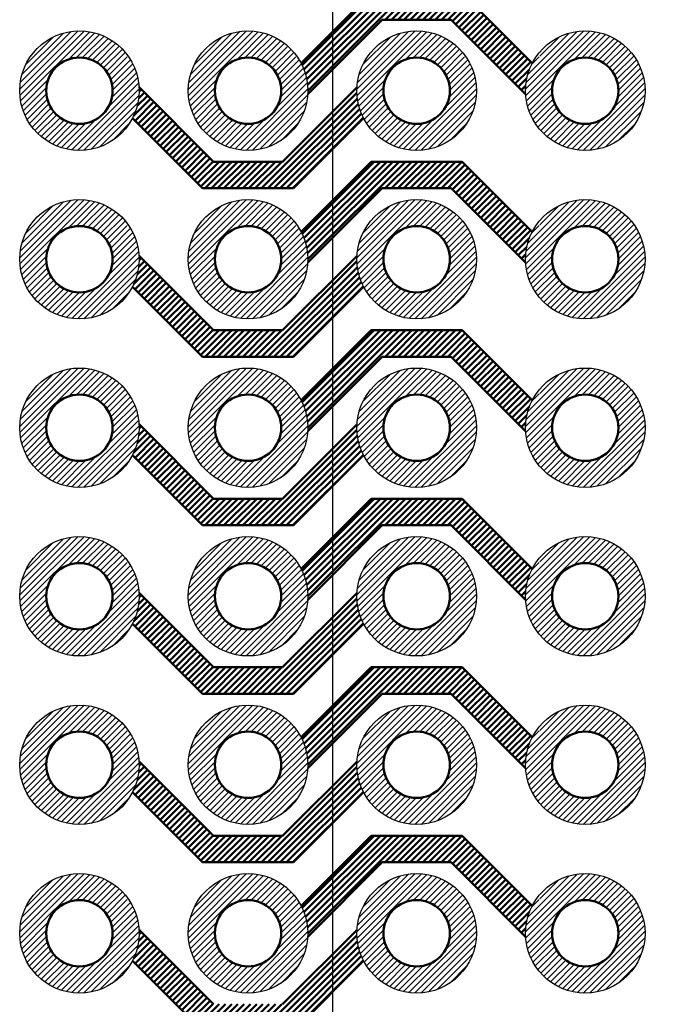
# Model space of a CAD drawing. Units: millimetres. Extents: x 0 to 403, y 0 to 280.
# Drawn here: x 98 to 108, y 122 to 137 of the extents above; entities that cross this region are included whole.
import ezdxf

# ---------------------------------------------------------------- set-up
doc = ezdxf.new("R2010")
doc.units = ezdxf.units.MM
for name, color, linetype, lineweight in [('AM_5', 3, 'Continuous', 25), ('AM_8', 1, 'Continuous', 25), ('基板', 7, 'Continuous', 50), ('ｼﾙｸ', 7, 'Continuous', 25), ('ﾊﾝﾀﾞ', 8, 'Continuous', 25), ('ﾊﾟﾀｰﾝ', 5, 'Continuous', 50)]:
    doc.layers.add(name, color=color, linetype=linetype, lineweight=lineweight)
doc.styles.get("Standard").update_dxf_attribs({"font": 'ISOCP.SHX', "bigfont": 'EXTFONT.SHX'})
doc.dimstyles.new('AM_ISO$0', dxfattribs={"dimtxt": 3.5, "dimasz": 2.5, "dimexe": 1, "dimexo": 1, "dimgap": 1.5, "dimtad": 1, "dimdsep": 46, "dimtxsty": 'STANDARD', "dimblk": 'OPEN30', "dimcen": 0, "dimclrd": 3, "dimclre": 3, "dimclrt": 2, "dimadec": 0, "dimazin": 2, "dimtp": 0.1, "dimtm": 0.1, "dimtfac": 0.71, "dimtmove": 0, "dimatfit": 3, "dimldrblk": 'OPEN30', "dimfxl": 1, "dimlwd": -1, "dimlwe": -1, "dimarcsym": 0})

# ---------------------------------------------------------------- blocks, each defined once
blk = doc.blocks.new('GENDOT')
blk.add_line((0, 0), (-1, 0))
at = {"const_width": 0.25}
blk.add_lwpolyline([(-0.125, 0, 1), (0.125, 0, 1)], format="xyb", close=True, dxfattribs=at)
blk = doc.blocks.new('_Open30')
at = {"color": 0, "linetype": 'ByBlock', "lineweight": -2}
for p, q in [((-1, 0.26794919), (0, 0)), ((0, 0), (-1, -0.26794919)), ((0, 0), (-1, 0))]:
    blk.add_line(p, q, dxfattribs=at)
blk = doc.blocks.new('*D34')
at = {"layer": 'AM_5', "color": 3}
for p, q in [((121.6462935969112, 112.1091118476205), (121.6462935969112, 125.3979898003764)), ((105.3365669602212, 109.6091118476205), (122.6462935969112, 109.6091118476205)), ((121.6462935969112, 107.0691118476205), (121.6462935969112, 109.6091118476205)), ((105.3365669602212, 107.0691118476205), (122.6462935969112, 107.0691118476205)), ((121.6462935969112, 104.5691118476205), (121.6462935969112, 102.0691118476205))]:
    blk.add_line(p, q, dxfattribs=at)
at = {"layer": 'Defpoints', "color": 0}
for p in [(104.3365669602212, 109.6091118476205), (121.6462935969112, 109.6091118476205), (104.3365669602212, 107.0691118476205)]:
    blk.add_point(p, dxfattribs=at)
at = {"layer": 'AM_5', "color": 3, "xscale": 2.5, "yscale": 2.5, "zscale": 2.5}
for name, p, rotation in [('_Open30', (121.6462935969112, 109.6091118476205), 270), ('GENDOT', (121.6462935969112, 107.0691118476205), 90)]:
    blk.add_blockref(name, p, dxfattribs=dict(at, rotation=rotation))
at = {"layer": 'AM_5', "color": 2, "insert": (118.3959491087223, 120.0035508239984), "char_height": 3.5, "attachment_point": 5, "rotation": 90}
blk.add_mtext('2.54', dxfattribs=at)

msp = doc.modelspace()

# ---------------------------------------------------------------- hatches: boundary and pattern name
at = {"layer": 'AM_8'}
h = msp.add_hatch(dxfattribs=at)
h.set_pattern_fill('_U', color=8, scale=0.066666666666667, angle=45, style=0, pattern_type=0)
h.set_pattern_definition([(45, (51.39147550956067, 36.79331749676973), (-0.0471404520791034, 0.0471404520791034), [])])
edge = h.paths.add_edge_path()
edge.add_line((100.0421276768771, 136.5788265125173), (100.0983155432255, 136.5788265125173))
edge.add_arc((99.35656696022149, 136.06911184762), 0.899999999999876, -319.61731434445403, 34.49606444348791, ccw=False)
edge.add_line((100.0421276768771, 136.6522126140219), (100.0421276768771, 136.5788265125173))
edge = h.paths.add_edge_path(flags=16)
edge.add_arc((99.35656696022134, 136.06911184762), 0.4999999999999406, -6.480149750132114e-12, 305.20658833865286, ccw=False)
edge.add_arc((99.35656696022134, 136.06911184762), 0.4999999999999574, 305.2065883386518, 359.999999999987, ccw=False)
h = msp.add_hatch(dxfattribs=at)
h.set_pattern_fill('_U', color=8, scale=0.066666666666667, angle=45, style=0, pattern_type=0)
h.set_pattern_definition([(45, (53.9314755095607, 36.79331749676973), (-0.0471404520791034, 0.0471404520791034), [])])
edge = h.paths.add_edge_path()
edge.add_line((102.5821276768771, 136.5788265125173), (102.6383155432255, 136.5788265125173))
edge.add_arc((101.8965669602215, 136.06911184762), 0.899999999999876, -319.61731434445403, 34.49606444348791, ccw=False)
edge.add_line((102.5821276768771, 136.6522126140219), (102.5821276768771, 136.5788265125173))
edge = h.paths.add_edge_path(flags=16)
edge.add_arc((101.8965669602213, 136.06911184762), 0.4999999999999406, -6.480149750132114e-12, 305.20658833865286, ccw=False)
edge.add_arc((101.8965669602213, 136.06911184762), 0.4999999999999574, 305.2065883386518, 359.999999999987, ccw=False)
h = msp.add_hatch(dxfattribs=at)
h.set_pattern_fill('_U', color=8, scale=0.066666666666667, angle=45, style=0, pattern_type=0)
h.set_pattern_definition([(45, (56.47147550956066, 36.79331749676973), (-0.0471404520791034, 0.0471404520791034), [])])
edge = h.paths.add_edge_path()
edge.add_line((105.1221276768771, 136.5788265125173), (105.1783155432254, 136.5788265125173))
edge.add_arc((104.4365669602215, 136.06911184762), 0.899999999999876, -319.61731434445403, 34.49606444348791, ccw=False)
edge.add_line((105.1221276768771, 136.6522126140219), (105.1221276768771, 136.5788265125173))
edge = h.paths.add_edge_path(flags=16)
edge.add_arc((104.4365669602214, 136.06911184762), 0.4999999999999406, -6.480149750132114e-12, 305.20658833865286, ccw=False)
edge.add_arc((104.4365669602212, 136.06911184762), 0.4999999999999574, 305.2065883386518, 359.999999999987, ccw=False)
h = msp.add_hatch(dxfattribs=at)
h.set_pattern_fill('_U', color=8, scale=0.066666666666667, angle=45, style=0, pattern_type=0)
h.set_pattern_definition([(45, (59.01147550956074, 36.79331749676973), (-0.0471404520791034, 0.0471404520791034), [])])
edge = h.paths.add_edge_path()
edge.add_line((106.2910062435659, 136.5788265125173), (106.2910062435659, 136.652212614022))
edge.add_arc((106.9765669602366, 136.0691118476083), 0.9000000000189761, -214.49606444356118, 139.6173143445003, ccw=False)
edge.add_line((106.2348183772175, 136.5788265125173), (106.2910062435659, 136.5788265125173))
edge = h.paths.add_edge_path(flags=16)
edge.add_arc((106.9765669602215, 136.06911184762), 0.4999999999999825, -6.480149750132114e-12, 146.6945842145217, ccw=False)
edge.add_arc((106.9765669602215, 136.06911184762), 0.5, 146.6945842145208, 359.99999999999346, ccw=False)
h = msp.add_hatch(dxfattribs=at)
h.set_pattern_fill('_U', color=8, scale=0.066666666666667, angle=45, style=0, pattern_type=0)
h.set_pattern_definition([(45, (51.39147550956079, 34.25331749676966), (-0.0471404520791034, 0.0471404520791034), [])])
edge = h.paths.add_edge_path()
edge.add_line((100.0421276768771, 134.0388265125172), (100.0983155432255, 134.0388265125172))
edge.add_arc((99.35656696022158, 133.52911184762), 0.899999999999876, -319.61731434445403, 34.49606444348791, ccw=False)
edge.add_line((100.0421276768771, 134.1122126140218), (100.0421276768771, 134.0388265125172))
edge = h.paths.add_edge_path(flags=16)
edge.add_arc((99.35656696022149, 133.5291118476199), 0.4999999999999406, -6.480149750132114e-12, 305.20658833865286, ccw=False)
edge.add_arc((99.35656696022134, 133.52911184762), 0.4999999999999574, 305.2065883386518, 359.999999999987, ccw=False)
h = msp.add_hatch(dxfattribs=at)
h.set_pattern_fill('_U', color=8, scale=0.066666666666667, angle=45, style=0, pattern_type=0)
h.set_pattern_definition([(45, (53.93147550956076, 34.25331749676966), (-0.0471404520791034, 0.0471404520791034), [])])
edge = h.paths.add_edge_path()
edge.add_line((102.5821276768772, 134.0388265125172), (102.6383155432256, 134.0388265125172))
edge.add_arc((101.8965669602216, 133.52911184762), 0.899999999999876, -319.61731434445403, 34.49606444348791, ccw=False)
edge.add_line((102.5821276768772, 134.1122126140218), (102.5821276768772, 134.0388265125172))
edge = h.paths.add_edge_path(flags=16)
edge.add_arc((101.8965669602214, 133.5291118476199), 0.4999999999999406, -6.480149750132114e-12, 305.20658833865286, ccw=False)
edge.add_arc((101.8965669602214, 133.52911184762), 0.4999999999999574, 305.2065883386518, 359.999999999987, ccw=False)
h = msp.add_hatch(dxfattribs=at)
h.set_pattern_fill('_U', color=8, scale=0.066666666666667, angle=45, style=0, pattern_type=0)
h.set_pattern_definition([(45, (56.47147550956077, 34.25331749676966), (-0.0471404520791034, 0.0471404520791034), [])])
edge = h.paths.add_edge_path()
edge.add_line((105.1221276768772, 134.0388265125172), (105.1783155432256, 134.0388265125172))
edge.add_arc((104.4365669602216, 133.52911184762), 0.899999999999876, -319.61731434445403, 34.49606444348791, ccw=False)
edge.add_line((105.1221276768772, 134.1122126140218), (105.1221276768772, 134.0388265125172))
edge = h.paths.add_edge_path(flags=16)
edge.add_arc((104.4365669602214, 133.5291118476199), 0.4999999999999406, -6.480149750132114e-12, 305.20658833865286, ccw=False)
edge.add_arc((104.4365669602214, 133.52911184762), 0.4999999999999574, 305.2065883386518, 359.999999999987, ccw=False)
h = msp.add_hatch(dxfattribs=at)
h.set_pattern_fill('_U', color=8, scale=0.066666666666667, angle=45, style=0, pattern_type=0)
h.set_pattern_definition([(45, (59.01147550956086, 34.25331749676966), (-0.0471404520791034, 0.0471404520791034), [])])
edge = h.paths.add_edge_path()
edge.add_line((106.291006243566, 134.0388265125172), (106.291006243566, 134.1122126140219))
edge.add_arc((106.9765669602366, 133.5291118476082), 0.9000000000189761, -214.49606444356118, 139.6173143445003, ccw=False)
edge.add_line((106.2348183772175, 134.0388265125172), (106.2910062435659, 134.0388265125172))
edge = h.paths.add_edge_path(flags=16)
edge.add_arc((106.9765669602216, 133.52911184762), 0.4999999999999825, -6.480149750132114e-12, 146.6945842145217, ccw=False)
edge.add_arc((106.9765669602216, 133.52911184762), 0.5, 146.6945842145208, 359.99999999999346, ccw=False)
h = msp.add_hatch(dxfattribs=at)
h.set_pattern_fill('_U', color=8, scale=0.066666666666667, angle=45, style=0, pattern_type=0)
h.set_pattern_definition([(45, (51.39147550956085, 31.71331749676958), (-0.0471404520791034, 0.0471404520791034), [])])
edge = h.paths.add_edge_path()
edge.add_line((100.0421276768773, 131.4988265125172), (100.0983155432256, 131.4988265125172))
edge.add_arc((99.35656696022171, 130.9891118476199), 0.899999999999876, -319.61731434445403, 34.49606444348791, ccw=False)
edge.add_line((100.0421276768773, 131.5722126140217), (100.0421276768773, 131.4988265125172))
edge = h.paths.add_edge_path(flags=16)
edge.add_arc((99.35656696022149, 130.9891118476198), 0.4999999999999406, -6.480149750132114e-12, 305.20658833865286, ccw=False)
edge.add_arc((99.35656696022149, 130.9891118476199), 0.4999999999999574, 305.2065883386518, 359.999999999987, ccw=False)
h = msp.add_hatch(dxfattribs=at)
h.set_pattern_fill('_U', color=8, scale=0.066666666666667, angle=45, style=0, pattern_type=0)
h.set_pattern_definition([(45, (53.93147550956086, 31.71331749676958), (-0.0471404520791034, 0.0471404520791034), [])])
edge = h.paths.add_edge_path()
edge.add_line((102.5821276768773, 131.4988265125172), (102.6383155432257, 131.4988265125172))
edge.add_arc((101.8965669602216, 130.9891118476199), 0.899999999999876, -319.61731434445403, 34.49606444348791, ccw=False)
edge.add_line((102.5821276768773, 131.5722126140217), (102.5821276768773, 131.4988265125172))
edge = h.paths.add_edge_path(flags=16)
edge.add_arc((101.8965669602215, 130.9891118476198), 0.4999999999999406, -6.480149750132114e-12, 305.20658833865286, ccw=False)
edge.add_arc((101.8965669602215, 130.9891118476199), 0.4999999999999574, 305.2065883386518, 359.999999999987, ccw=False)
h = msp.add_hatch(dxfattribs=at)
h.set_pattern_fill('_U', color=8, scale=0.066666666666667, angle=45, style=0, pattern_type=0)
h.set_pattern_definition([(45, (56.47147550956089, 31.71331749676958), (-0.0471404520791034, 0.0471404520791034), [])])
edge = h.paths.add_edge_path()
edge.add_line((105.1221276768773, 131.4988265125172), (105.1783155432257, 131.4988265125172))
edge.add_arc((104.4365669602217, 130.9891118476199), 0.899999999999876, -319.61731434445403, 34.49606444348791, ccw=False)
edge.add_line((105.1221276768773, 131.5722126140217), (105.1221276768773, 131.4988265125172))
edge = h.paths.add_edge_path(flags=16)
edge.add_arc((104.4365669602215, 130.9891118476198), 0.4999999999999406, -6.480149750132114e-12, 305.20658833865286, ccw=False)
edge.add_arc((104.4365669602215, 130.9891118476199), 0.4999999999999574, 305.2065883386518, 359.999999999987, ccw=False)
h = msp.add_hatch(dxfattribs=at)
h.set_pattern_fill('_U', color=8, scale=0.066666666666667, angle=45, style=0, pattern_type=0)
h.set_pattern_definition([(45, (59.01147550956096, 31.71331749676958), (-0.0471404520791034, 0.0471404520791034), [])])
edge = h.paths.add_edge_path()
edge.add_line((106.2910062435661, 131.4988265125172), (106.2910062435661, 131.5722126140218))
edge.add_arc((106.9765669602367, 130.9891118476081), 0.9000000000189761, -214.49606444356118, 139.6173143445003, ccw=False)
edge.add_line((106.2348183772176, 131.4988265125172), (106.291006243566, 131.4988265125172))
edge = h.paths.add_edge_path(flags=16)
edge.add_arc((106.9765669602216, 130.9891118476199), 0.4999999999999825, -6.480149750132114e-12, 146.6945842145217, ccw=False)
edge.add_arc((106.9765669602216, 130.9891118476199), 0.5, 146.6945842145208, 359.99999999999346, ccw=False)
h = msp.add_hatch(dxfattribs=at)
h.set_pattern_fill('_U', color=8, scale=0.066666666666667, angle=45, style=0, pattern_type=0)
h.set_pattern_definition([(45, (51.39147550956096, 29.1733174967695), (-0.0471404520791034, 0.0471404520791034), [])])
edge = h.paths.add_edge_path()
edge.add_line((100.0421276768774, 128.9588265125171), (100.0983155432258, 128.9588265125171))
edge.add_arc((99.35656696022181, 128.4491118476198), 0.899999999999876, -319.61731434445403, 34.49606444348791, ccw=False)
edge.add_line((100.0421276768774, 129.0322126140217), (100.0421276768774, 128.9588265125171))
edge = h.paths.add_edge_path(flags=16)
edge.add_arc((99.35656696022158, 128.4491118476198), 0.4999999999999406, -6.480149750132114e-12, 305.20658833865286, ccw=False)
edge.add_arc((99.35656696022158, 128.4491118476198), 0.4999999999999574, 305.2065883386518, 359.999999999987, ccw=False)
h = msp.add_hatch(dxfattribs=at)
h.set_pattern_fill('_U', color=8, scale=0.066666666666667, angle=45, style=0, pattern_type=0)
h.set_pattern_definition([(45, (53.93147550956093, 29.1733174967695), (-0.0471404520791034, 0.0471404520791034), [])])
edge = h.paths.add_edge_path()
edge.add_line((102.5821276768773, 128.9588265125171), (102.6383155432257, 128.9588265125171))
edge.add_arc((101.8965669602218, 128.4491118476198), 0.899999999999876, -319.61731434445403, 34.49606444348791, ccw=False)
edge.add_line((102.5821276768773, 129.0322126140217), (102.5821276768773, 128.9588265125171))
edge = h.paths.add_edge_path(flags=16)
edge.add_arc((101.8965669602216, 128.4491118476198), 0.4999999999999406, -6.480149750132114e-12, 305.20658833865286, ccw=False)
edge.add_arc((101.8965669602215, 128.4491118476198), 0.4999999999999574, 305.2065883386518, 359.999999999987, ccw=False)
h = msp.add_hatch(dxfattribs=at)
h.set_pattern_fill('_U', color=8, scale=0.066666666666667, angle=45, style=0, pattern_type=0)
h.set_pattern_definition([(45, (56.47147550956095, 29.1733174967695), (-0.0471404520791034, 0.0471404520791034), [])])
edge = h.paths.add_edge_path()
edge.add_line((105.1221276768774, 128.9588265125171), (105.1783155432258, 128.9588265125171))
edge.add_arc((104.4365669602217, 128.4491118476198), 0.899999999999876, -319.61731434445403, 34.49606444348791, ccw=False)
edge.add_line((105.1221276768774, 129.0322126140217), (105.1221276768774, 128.9588265125171))
edge = h.paths.add_edge_path(flags=16)
edge.add_arc((104.4365669602216, 128.4491118476198), 0.4999999999999406, -6.480149750132114e-12, 305.20658833865286, ccw=False)
edge.add_arc((104.4365669602216, 128.4491118476198), 0.4999999999999574, 305.2065883386518, 359.999999999987, ccw=False)
h = msp.add_hatch(dxfattribs=at)
h.set_pattern_fill('_U', color=8, scale=0.066666666666667, angle=45, style=0, pattern_type=0)
h.set_pattern_definition([(45, (59.01147550956102, 29.1733174967695), (-0.0471404520791034, 0.0471404520791034), [])])
edge = h.paths.add_edge_path()
edge.add_line((106.2910062435661, 128.9588265125171), (106.2910062435661, 129.0322126140217))
edge.add_arc((106.9765669602368, 128.449111847608), 0.9000000000189761, -214.49606444356118, 139.6173143445003, ccw=False)
edge.add_line((106.2348183772177, 128.9588265125171), (106.2910062435662, 128.9588265125171))
edge = h.paths.add_edge_path(flags=16)
edge.add_arc((106.9765669602217, 128.4491118476198), 0.4999999999999825, -6.480149750132114e-12, 146.6945842145217, ccw=False)
edge.add_arc((106.9765669602217, 128.4491118476198), 0.5, 146.6945842145208, 359.99999999999346, ccw=False)
h = msp.add_hatch(dxfattribs=at)
h.set_pattern_fill('_U', color=8, scale=0.066666666666667, angle=45, style=0, pattern_type=0)
h.set_pattern_definition([(45, (51.39147550956102, 26.63331749676942), (-0.0471404520791034, 0.0471404520791034), [])])
edge = h.paths.add_edge_path()
edge.add_line((100.0421276768775, 126.418826512517), (100.0983155432259, 126.418826512517))
edge.add_arc((99.35656696022181, 125.9091118476197), 0.899999999999876, -319.61731434445403, 34.49606444348791, ccw=False)
edge.add_line((100.0421276768775, 126.4922126140216), (100.0421276768775, 126.418826512517))
edge = h.paths.add_edge_path(flags=16)
edge.add_arc((99.35656696022171, 125.9091118476197), 0.4999999999999406, -6.480149750132114e-12, 305.20658833865286, ccw=False)
edge.add_arc((99.35656696022171, 125.9091118476197), 0.4999999999999574, 305.2065883386518, 359.999999999987, ccw=False)
h = msp.add_hatch(dxfattribs=at)
h.set_pattern_fill('_U', color=8, scale=0.066666666666667, angle=45, style=0, pattern_type=0)
h.set_pattern_definition([(45, (53.93147550956104, 26.63331749676942), (-0.0471404520791034, 0.0471404520791034), [])])
edge = h.paths.add_edge_path()
edge.add_line((102.5821276768774, 126.418826512517), (102.6383155432258, 126.418826512517))
edge.add_arc((101.8965669602219, 125.9091118476197), 0.899999999999876, -319.61731434445403, 34.49606444348791, ccw=False)
edge.add_line((102.5821276768774, 126.4922126140216), (102.5821276768774, 126.418826512517))
edge = h.paths.add_edge_path(flags=16)
edge.add_arc((101.8965669602216, 125.9091118476197), 0.4999999999999406, -6.480149750132114e-12, 305.20658833865286, ccw=False)
edge.add_arc((101.8965669602216, 125.9091118476197), 0.4999999999999574, 305.2065883386518, 359.999999999987, ccw=False)
h = msp.add_hatch(dxfattribs=at)
h.set_pattern_fill('_U', color=8, scale=0.066666666666667, angle=45, style=0, pattern_type=0)
h.set_pattern_definition([(45, (56.471475509561, 26.63331749676942), (-0.0471404520791034, 0.0471404520791034), [])])
edge = h.paths.add_edge_path()
edge.add_line((105.1221276768774, 126.418826512517), (105.1783155432258, 126.418826512517))
edge.add_arc((104.4365669602218, 125.9091118476197), 0.899999999999876, -319.61731434445403, 34.49606444348791, ccw=False)
edge.add_line((105.1221276768774, 126.4922126140216), (105.1221276768774, 126.418826512517))
edge = h.paths.add_edge_path(flags=16)
edge.add_arc((104.4365669602217, 125.9091118476197), 0.4999999999999406, -6.480149750132114e-12, 305.20658833865286, ccw=False)
edge.add_arc((104.4365669602216, 125.9091118476197), 0.4999999999999574, 305.2065883386518, 359.999999999987, ccw=False)
h = msp.add_hatch(dxfattribs=at)
h.set_pattern_fill('_U', color=8, scale=0.066666666666667, angle=45, style=0, pattern_type=0)
h.set_pattern_definition([(45, (59.01147550956108, 26.63331749676942), (-0.0471404520791034, 0.0471404520791034), [])])
edge = h.paths.add_edge_path()
edge.add_line((106.2910062435662, 126.418826512517), (106.2910062435662, 126.4922126140216))
edge.add_arc((106.9765669602369, 125.909111847608), 0.9000000000189761, -214.49606444356118, 139.6173143445003, ccw=False)
edge.add_line((106.2348183772178, 126.418826512517), (106.2910062435663, 126.418826512517))
edge = h.paths.add_edge_path(flags=16)
edge.add_arc((106.9765669602218, 125.9091118476197), 0.4999999999999825, -6.480149750132114e-12, 146.6945842145217, ccw=False)
edge.add_arc((106.9765669602218, 125.9091118476197), 0.5, 146.6945842145208, 359.99999999999346, ccw=False)
h = msp.add_hatch(dxfattribs=at)
h.set_pattern_fill('_U', color=8, scale=0.066666666666667, angle=45, style=0, pattern_type=0)
h.set_pattern_definition([(45, (51.39147550956113, 24.09331749676935), (-0.0471404520791034, 0.0471404520791034), [])])
edge = h.paths.add_edge_path()
edge.add_line((100.0421276768775, 123.8788265125169), (100.0983155432259, 123.8788265125169))
edge.add_arc((99.35656696022193, 123.3691118476196), 0.899999999999876, -319.61731434445403, 34.49606444348791, ccw=False)
edge.add_line((100.0421276768775, 123.9522126140215), (100.0421276768775, 123.8788265125169))
edge = h.paths.add_edge_path(flags=16)
edge.add_arc((99.35656696022181, 123.3691118476196), 0.4999999999999406, -6.480149750132114e-12, 305.20658833865286, ccw=False)
edge.add_arc((99.35656696022171, 123.3691118476196), 0.4999999999999574, 305.2065883386518, 359.999999999987, ccw=False)
h = msp.add_hatch(dxfattribs=at)
h.set_pattern_fill('_U', color=8, scale=0.066666666666667, angle=45, style=0, pattern_type=0)
h.set_pattern_definition([(45, (53.93147550956109, 24.09331749676935), (-0.0471404520791034, 0.0471404520791034), [])])
edge = h.paths.add_edge_path()
edge.add_line((102.5821276768775, 123.8788265125169), (102.6383155432259, 123.8788265125169))
edge.add_arc((101.896566960222, 123.3691118476196), 0.899999999999876, -319.61731434445403, 34.49606444348791, ccw=False)
edge.add_line((102.5821276768775, 123.9522126140215), (102.5821276768775, 123.8788265125169))
edge = h.paths.add_edge_path(flags=16)
edge.add_arc((101.8965669602218, 123.3691118476196), 0.4999999999999406, -6.480149750132114e-12, 305.20658833865286, ccw=False)
edge.add_arc((101.8965669602218, 123.3691118476196), 0.4999999999999574, 305.2065883386518, 359.999999999987, ccw=False)
h = msp.add_hatch(dxfattribs=at)
h.set_pattern_fill('_U', color=8, scale=0.066666666666667, angle=45, style=0, pattern_type=0)
h.set_pattern_definition([(45, (56.47147550956112, 24.09331749676935), (-0.0471404520791034, 0.0471404520791034), [])])
edge = h.paths.add_edge_path()
edge.add_line((105.1221276768775, 123.8788265125169), (105.1783155432259, 123.8788265125169))
edge.add_arc((104.4365669602219, 123.3691118476196), 0.899999999999876, -319.61731434445403, 34.49606444348791, ccw=False)
edge.add_line((105.1221276768775, 123.9522126140215), (105.1221276768775, 123.8788265125169))
edge = h.paths.add_edge_path(flags=16)
edge.add_arc((104.4365669602217, 123.3691118476196), 0.4999999999999406, -6.480149750132114e-12, 305.20658833865286, ccw=False)
edge.add_arc((104.4365669602217, 123.3691118476196), 0.4999999999999574, 305.2065883386518, 359.999999999987, ccw=False)
h = msp.add_hatch(dxfattribs=at)
h.set_pattern_fill('_U', color=8, scale=0.066666666666667, angle=45, style=0, pattern_type=0)
h.set_pattern_definition([(45, (59.01147550956119, 24.09331749676935), (-0.0471404520791034, 0.0471404520791034), [])])
edge = h.paths.add_edge_path()
edge.add_line((106.2910062435663, 123.8788265125169), (106.2910062435663, 123.9522126140216))
edge.add_arc((106.9765669602369, 123.3691118476079), 0.9000000000189761, -214.49606444356118, 139.6173143445003, ccw=False)
edge.add_line((106.2348183772178, 123.8788265125169), (106.2910062435663, 123.8788265125169))
edge = h.paths.add_edge_path(flags=16)
edge.add_arc((106.9765669602219, 123.3691118476196), 0.4999999999999825, -6.480149750132114e-12, 146.6945842145217, ccw=False)
edge.add_arc((106.9765669602219, 123.3691118476196), 0.5, 146.6945842145208, 359.99999999999346, ccw=False)
at = {"layer": 'ﾊﾟﾀｰﾝ'}
h = msp.add_hatch(dxfattribs=at)
h.set_pattern_fill('_U', color=256, scale=0.0666666666666667, angle=45, style=0, pattern_type=0)
h.set_pattern_definition([(45, (-14.33566445415374, -237.6966924936858), (-0.0471404520791032, 0.0471404520791032), [])])
edge = h.paths.add_edge_path()
edge.add_line((102.7950938188738, 136.0176387062725), (103.9165669602213, 137.13911184762))
edge.add_line((103.9165669602213, 137.13911184762), (104.9565669602214, 137.13911184762))
edge.add_line((104.9565669602215, 137.13911184762), (106.0780401015691, 136.0176387062723))
edge.add_arc((106.9765669602216, 136.0691118476199), 0.8999999999999996, 152.5745247638055, 183.2786710168871, ccw=False)
edge.add_line((106.1777173479953, 136.4836468847953), (105.1222523851708, 137.5391118476199))
edge.add_line((105.1222523851708, 137.5391118476199), (103.7508815352721, 137.5391118476199))
edge.add_line((103.750881535272, 137.5391118476199), (102.6954165724475, 136.4836468847955))
edge.add_arc((101.8965669602214, 136.0691118476199), 0.8999999999999722, -3.2786710168726927, 27.425475236207774, ccw=False)
h = msp.add_hatch(dxfattribs=at)
h.set_pattern_fill('_U', color=256, scale=0.0666666666666667, angle=45, style=0, pattern_type=0)
h.set_pattern_definition([(45, (-16.8756644541537, -232.6166924936858), (-0.0471404520791032, 0.0471404520791032), [])])
edge = h.paths.add_edge_path()
edge.add_line((100.255093818874, 136.1205849889674), (101.3765669602214, 134.9991118476199))
edge.add_line((101.3765669602214, 134.9991118476199), (102.4165669602215, 134.9991118476199))
edge.add_line((102.4165669602215, 134.9991118476199), (103.5380401015692, 136.1205849889676))
edge.add_arc((104.4365669602216, 136.06911184762), 0.8999999999999996, 176.7213289831129, 207.4254752361945)
edge.add_line((103.6377173479953, 135.6545768104446), (102.5822523851708, 134.59911184762))
edge.add_line((102.5822523851708, 134.59911184762), (101.2108815352721, 134.59911184762))
edge.add_line((101.2108815352721, 134.59911184762), (100.1554165724477, 135.6545768104444))
edge.add_arc((99.35656696022158, 136.06911184762), 0.8999999999999722, 332.5745247637922, 363.2786710168727)
h = msp.add_hatch(dxfattribs=at)
h.set_pattern_fill('_U', color=256, scale=0.0666666666666667, angle=45, style=0, pattern_type=0)
h.set_pattern_definition([(45, (-14.33566445415374, -240.2366924936858), (-0.0471404520791032, 0.0471404520791032), [])])
edge = h.paths.add_edge_path()
edge.add_line((102.7950938188738, 133.4776387062725), (103.9165669602213, 134.59911184762))
edge.add_line((103.9165669602213, 134.59911184762), (104.9565669602214, 134.59911184762))
edge.add_line((104.9565669602215, 134.59911184762), (106.0780401015691, 133.4776387062723))
edge.add_arc((106.9765669602216, 133.5291118476199), 0.8999999999999996, 152.5745247638055, 183.2786710168871, ccw=False)
edge.add_line((106.1777173479953, 133.9436468847953), (105.1222523851708, 134.9991118476199))
edge.add_line((105.1222523851708, 134.9991118476199), (103.7508815352721, 134.9991118476199))
edge.add_line((103.750881535272, 134.9991118476199), (102.6954165724475, 133.9436468847954))
edge.add_arc((101.8965669602214, 133.5291118476199), 0.8999999999999722, -3.2786710168726927, 27.425475236207774, ccw=False)
h = msp.add_hatch(dxfattribs=at)
h.set_pattern_fill('_U', color=256, scale=0.0666666666666667, angle=45, style=0, pattern_type=0)
h.set_pattern_definition([(45, (-16.8756644541537, -235.1566924936858), (-0.0471404520791032, 0.0471404520791032), [])])
edge = h.paths.add_edge_path()
edge.add_line((100.255093818874, 133.5805849889674), (101.3765669602214, 132.4591118476199))
edge.add_line((101.3765669602214, 132.4591118476199), (102.4165669602215, 132.4591118476199))
edge.add_line((102.4165669602215, 132.4591118476199), (103.5380401015692, 133.5805849889676))
edge.add_arc((104.4365669602216, 133.52911184762), 0.8999999999999996, 176.7213289831129, 207.4254752361945)
edge.add_line((103.6377173479953, 133.1145768104446), (102.5822523851708, 132.0591118476199))
edge.add_line((102.5822523851708, 132.0591118476199), (101.2108815352721, 132.0591118476199))
edge.add_line((101.2108815352721, 132.0591118476199), (100.1554165724477, 133.1145768104444))
edge.add_arc((99.35656696022158, 133.52911184762), 0.8999999999999722, 332.5745247637922, 363.2786710168727)
h = msp.add_hatch(dxfattribs=at)
h.set_pattern_fill('_U', color=256, scale=0.0666666666666667, angle=45, style=0, pattern_type=0)
h.set_pattern_definition([(45, (-14.33566445415357, -242.7766924936859), (-0.0471404520791032, 0.0471404520791032), [])])
edge = h.paths.add_edge_path()
edge.add_line((102.7950938188741, 130.9376387062724), (103.9165669602215, 132.0591118476198))
edge.add_line((103.9165669602215, 132.0591118476198), (104.9565669602216, 132.0591118476198))
edge.add_line((104.9565669602216, 132.0591118476198), (106.0780401015692, 130.9376387062721))
edge.add_arc((106.9765669602217, 130.9891118476198), 0.8999999999999996, 152.5745247638055, 183.2786710168871, ccw=False)
edge.add_line((106.1777173479954, 131.4036468847951), (105.1222523851709, 132.4591118476198))
edge.add_line((105.1222523851709, 132.4591118476198), (103.7508815352722, 132.4591118476198))
edge.add_line((103.7508815352722, 132.4591118476198), (102.6954165724477, 131.4036468847953))
edge.add_arc((101.8965669602216, 130.9891118476198), 0.8999999999999722, -3.2786710168726927, 27.425475236207774, ccw=False)
h = msp.add_hatch(dxfattribs=at)
h.set_pattern_fill('_U', color=256, scale=0.0666666666666667, angle=45, style=0, pattern_type=0)
h.set_pattern_definition([(45, (-16.87566445415354, -237.696692493686), (-0.0471404520791032, 0.0471404520791032), [])])
edge = h.paths.add_edge_path()
edge.add_line((100.2550938188741, 131.0405849889672), (101.3765669602215, 129.9191118476198))
edge.add_line((101.3765669602215, 129.9191118476198), (102.4165669602216, 129.9191118476198))
edge.add_line((102.4165669602216, 129.9191118476198), (103.5380401015693, 131.0405849889675))
edge.add_arc((104.4365669602217, 130.9891118476198), 0.8999999999999996, 176.7213289831129, 207.4254752361945)
edge.add_line((103.6377173479956, 130.5745768104445), (102.582252385171, 129.5191118476198))
edge.add_line((102.582252385171, 129.5191118476198), (101.2108815352723, 129.5191118476198))
edge.add_line((101.2108815352723, 129.5191118476198), (100.1554165724478, 130.5745768104443))
edge.add_arc((99.35656696022171, 130.9891118476198), 0.8999999999999722, 332.5745247637922, 363.2786710168727)
h = msp.add_hatch(dxfattribs=at)
h.set_pattern_fill('_U', color=256, scale=0.0666666666666667, angle=45, style=0, pattern_type=0)
h.set_pattern_definition([(45, (-14.33566445415357, -245.316692493686), (-0.0471404520791032, 0.0471404520791032), [])])
edge = h.paths.add_edge_path()
edge.add_line((102.7950938188741, 128.3976387062724), (103.9165669602215, 129.5191118476198))
edge.add_line((103.9165669602215, 129.5191118476198), (104.9565669602216, 129.5191118476198))
edge.add_line((104.9565669602216, 129.5191118476198), (106.0780401015692, 128.3976387062721))
edge.add_arc((106.9765669602217, 128.4491118476198), 0.8999999999999996, 152.5745247638055, 183.2786710168871, ccw=False)
edge.add_line((106.1777173479954, 128.8636468847951), (105.1222523851709, 129.9191118476198))
edge.add_line((105.1222523851709, 129.9191118476198), (103.7508815352722, 129.9191118476198))
edge.add_line((103.7508815352722, 129.9191118476198), (102.6954165724477, 128.8636468847953))
edge.add_arc((101.8965669602216, 128.4491118476198), 0.8999999999999722, -3.2786710168726927, 27.425475236207774, ccw=False)
h = msp.add_hatch(dxfattribs=at)
h.set_pattern_fill('_U', color=256, scale=0.0666666666666667, angle=45, style=0, pattern_type=0)
h.set_pattern_definition([(45, (-16.87566445415354, -240.236692493686), (-0.0471404520791032, 0.0471404520791032), [])])
edge = h.paths.add_edge_path()
edge.add_line((100.2550938188741, 128.5005849889672), (101.3765669602215, 127.3791118476198))
edge.add_line((101.3765669602215, 127.3791118476198), (102.4165669602216, 127.3791118476198))
edge.add_line((102.4165669602216, 127.3791118476198), (103.5380401015693, 128.5005849889674))
edge.add_arc((104.4365669602217, 128.4491118476198), 0.8999999999999996, 176.7213289831129, 207.4254752361945)
edge.add_line((103.6377173479956, 128.0345768104444), (102.582252385171, 126.9791118476198))
edge.add_line((102.582252385171, 126.9791118476198), (101.2108815352723, 126.9791118476198))
edge.add_line((101.2108815352723, 126.9791118476198), (100.1554165724478, 128.0345768104443))
edge.add_arc((99.35656696022171, 128.4491118476198), 0.8999999999999722, 332.5745247637922, 363.2786710168727)
h = msp.add_hatch(dxfattribs=at)
h.set_pattern_fill('_U', color=256, scale=0.0666666666666667, angle=45, style=0, pattern_type=0)
h.set_pattern_definition([(45, (-14.33566445415351, -247.8566924936861), (-0.0471404520791032, 0.0471404520791032), [])])
edge = h.paths.add_edge_path()
edge.add_line((102.7950938188742, 125.8576387062723), (103.9165669602216, 126.9791118476197))
edge.add_line((103.9165669602216, 126.9791118476197), (104.9565669602217, 126.9791118476197))
edge.add_line((104.9565669602217, 126.9791118476197), (106.0780401015694, 125.857638706272))
edge.add_arc((106.9765669602218, 125.9091118476197), 0.8999999999999996, 152.5745247638055, 183.2786710168871, ccw=False)
edge.add_line((106.1777173479955, 126.323646884795), (105.122252385171, 127.3791118476197))
edge.add_line((105.122252385171, 127.3791118476197), (103.7508815352723, 127.3791118476197))
edge.add_line((103.7508815352723, 127.3791118476197), (102.6954165724479, 126.3236468847952))
edge.add_arc((101.8965669602218, 125.9091118476197), 0.8999999999999722, -3.2786710168726927, 27.425475236207774, ccw=False)
h = msp.add_hatch(dxfattribs=at)
h.set_pattern_fill('_U', color=256, scale=0.0666666666666667, angle=45, style=0, pattern_type=0)
h.set_pattern_definition([(45, (-16.87566445415342, -242.776692493686), (-0.0471404520791032, 0.0471404520791032), [])])
edge = h.paths.add_edge_path()
edge.add_line((100.2550938188742, 125.9605849889671), (101.3765669602216, 124.8391118476197))
edge.add_line((101.3765669602217, 124.8391118476197), (102.4165669602218, 124.8391118476197))
edge.add_line((102.4165669602217, 124.8391118476197), (103.5380401015694, 125.9605849889674))
edge.add_arc((104.4365669602218, 125.9091118476197), 0.8999999999999996, 176.7213289831129, 207.4254752361945)
edge.add_line((103.6377173479956, 125.4945768104444), (102.582252385171, 124.4391118476197))
edge.add_line((102.582252385171, 124.4391118476197), (101.2108815352723, 124.4391118476197))
edge.add_line((101.2108815352724, 124.4391118476197), (100.1554165724479, 125.4945768104442))
edge.add_arc((99.35656696022181, 125.9091118476197), 0.8999999999999722, 332.5745247637922, 363.2786710168727)
h = msp.add_hatch(dxfattribs=at)
h.set_pattern_fill('_U', color=256, scale=0.0666666666666667, angle=45, style=0, pattern_type=0)
h.set_pattern_definition([(45, (-14.3356644541534, -250.3966924936861), (-0.0471404520791032, 0.0471404520791032), [])])
edge = h.paths.add_edge_path()
edge.add_line((102.7950938188742, 123.3176387062722), (103.9165669602216, 124.4391118476196))
edge.add_line((103.9165669602216, 124.4391118476196), (104.9565669602217, 124.4391118476196))
edge.add_line((104.9565669602218, 124.4391118476196), (106.0780401015695, 123.317638706272))
edge.add_arc((106.9765669602219, 123.3691118476196), 0.8999999999999996, 152.5745247638055, 183.2786710168871, ccw=False)
edge.add_line((106.1777173479956, 123.783646884795), (105.1222523851711, 124.8391118476196))
edge.add_line((105.1222523851711, 124.8391118476196), (103.7508815352724, 124.8391118476196))
edge.add_line((103.7508815352723, 124.8391118476196), (102.6954165724479, 123.7836468847951))
edge.add_arc((101.8965669602218, 123.3691118476196), 0.8999999999999722, -3.2786710168726927, 27.425475236207774, ccw=False)
h = msp.add_hatch(dxfattribs=at)
h.set_pattern_fill('_U', color=256, scale=0.0666666666666667, angle=45, style=0, pattern_type=0)
h.set_pattern_definition([(45, (-16.87566445415336, -245.3166924936861), (-0.0471404520791032, 0.0471404520791032), [])])
edge = h.paths.add_edge_path()
edge.add_line((100.2550938188743, 123.4205849889671), (101.3765669602218, 122.2991118476196))
edge.add_line((101.3765669602218, 122.2991118476196), (102.4165669602219, 122.2991118476196))
edge.add_line((102.4165669602218, 122.2991118476196), (103.5380401015695, 123.4205849889673))
edge.add_arc((104.4365669602219, 123.3691118476196), 0.8999999999999996, 176.7213289831129, 207.4254752361945)
edge.add_line((103.6377173479957, 122.9545768104443), (102.5822523851711, 121.8991118476196))
edge.add_line((102.5822523851711, 121.8991118476196), (101.2108815352725, 121.8991118476196))
edge.add_line((101.2108815352725, 121.8991118476196), (100.155416572448, 122.9545768104441))
edge.add_arc((99.35656696022193, 123.3691118476196), 0.8999999999999722, 332.5745247637922, 363.2786710168727)

# ---------------------------------------------------------------- linework, layer by layer
at = {"layer": '基板'}
for centre in [(99.35656696022134, 136.06911184762), (101.8965669602213, 136.06911184762), (104.4365669602214, 136.06911184762), (106.9765669602215, 136.06911184762), (99.35656696022149, 133.5291118476199), (101.8965669602214, 133.5291118476199), (104.4365669602215, 133.5291118476199), (106.9765669602216, 133.5291118476199), (99.35656696022158, 130.9891118476198), (101.8965669602215, 130.9891118476198), (104.4365669602215, 130.9891118476198), (106.9765669602216, 130.9891118476198), (99.35656696022158, 128.4491118476198), (101.8965669602216, 128.4491118476198), (104.4365669602216, 128.4491118476198), (106.9765669602217, 128.4491118476198), (99.35656696022171, 125.9091118476197), (101.8965669602216, 125.9091118476197), (104.4365669602217, 125.9091118476197), (106.9765669602218, 125.9091118476197), (99.35656696022181, 123.3691118476196), (101.8965669602218, 123.3691118476196), (104.4365669602218, 123.3691118476196), (106.9765669602219, 123.3691118476196)]:
    msp.add_circle(centre, 0.5, dxfattribs=at)
at = {"layer": 'ｼﾙｸ'}
msp.add_line((103.1665669602212, 162.7391118476204), (103.1665669602212, 111.9391118476204), dxfattribs=at)
at = {"layer": 'ﾊﾝﾀﾞ'}
for centre in [(99.35656696022149, 136.0691118476199), (101.8965669602214, 136.0691118476199), (104.4365669602215, 136.0691118476199), (106.9765669602216, 136.0691118476199), (99.35656696022158, 133.5291118476199), (101.8965669602215, 133.5291118476199), (104.4365669602215, 133.5291118476199), (106.9765669602216, 133.5291118476199), (99.35656696022158, 130.9891118476198), (101.8965669602216, 130.9891118476198), (104.4365669602216, 130.9891118476198), (106.9765669602217, 130.9891118476198), (99.35656696022171, 128.4491118476197), (101.8965669602216, 128.4491118476197), (104.4365669602217, 128.4491118476197), (106.9765669602218, 128.4491118476197), (99.35656696022181, 125.9091118476196), (101.8965669602218, 125.9091118476196), (104.4365669602218, 125.9091118476196), (106.9765669602219, 125.9091118476196), (99.35656696022193, 123.3691118476195), (101.8965669602219, 123.3691118476195), (104.4365669602218, 123.3691118476195), (106.9765669602219, 123.3691118476195)]:
    msp.add_circle(centre, 0.9, dxfattribs=at)
at = {"layer": 'ﾊﾟﾀｰﾝ'}
for p, q in [((102.6954165724476, 136.4836468847955), (103.750881535272, 137.5391118476199)), ((105.1222523851708, 137.5391118476199), (106.1777173479953, 136.4836468847953)), ((102.7950938188738, 136.0176387062725), (103.9165669602213, 137.13911184762)), ((103.9165669602213, 137.13911184762), (104.9565669602215, 137.13911184762)), ((104.9565669602215, 137.13911184762), (106.078040101569, 136.0176387062723)), ((100.255093818874, 136.1205849889674), (101.3765669602214, 134.9991118476199)), ((102.4165669602215, 134.9991118476199), (103.5380401015692, 136.1205849889676)), ((100.1554165724476, 135.6545768104444), (101.2108815352721, 134.59911184762)), ((102.5822523851708, 134.59911184762), (103.6377173479953, 135.6545768104446)), ((101.3765669602213, 134.9991118476198), (102.4165669602214, 134.9991118476199)), ((102.6954165724476, 133.9436468847954), (103.750881535272, 134.9991118476199)), ((103.7508815352721, 134.9991118476199), (105.1222523851707, 134.9991118476199)), ((105.1222523851708, 134.9991118476199), (106.1777173479953, 133.9436468847953)), ((101.2108815352721, 134.59911184762), (102.5822523851708, 134.59911184762)), ((102.7950938188738, 133.4776387062725), (103.9165669602213, 134.59911184762)), ((103.9165669602213, 134.59911184762), (104.9565669602215, 134.59911184762)), ((104.9565669602215, 134.59911184762), (106.078040101569, 133.4776387062723)), ((100.255093818874, 133.5805849889674), (101.3765669602214, 132.4591118476199)), ((102.4165669602215, 132.4591118476199), (103.5380401015692, 133.5805849889676)), ((100.1554165724476, 133.1145768104444), (101.2108815352721, 132.0591118476199)), ((102.5822523851708, 132.0591118476199), (103.6377173479953, 133.1145768104446)), ((101.3765669602213, 132.4591118476198), (102.4165669602214, 132.4591118476199)), ((102.6954165724478, 131.4036468847953), (103.7508815352722, 132.4591118476198)), ((103.7508815352722, 132.4591118476198), (105.1222523851709, 132.4591118476198)), ((105.1222523851709, 132.4591118476198), (106.1777173479954, 131.4036468847951)), ((101.2108815352721, 132.0591118476199), (102.5822523851708, 132.0591118476199)), ((102.7950938188741, 130.9376387062724), (103.9165669602215, 132.0591118476198)), ((103.9165669602214, 132.0591118476199), (104.9565669602216, 132.0591118476198)), ((104.9565669602216, 132.0591118476198), (106.0780401015693, 130.9376387062721)), ((100.2550938188741, 131.0405849889672), (101.3765669602215, 129.9191118476198)), ((102.4165669602217, 129.9191118476198), (103.5380401015693, 131.0405849889675)), ((100.1554165724478, 130.5745768104443), (101.2108815352723, 129.5191118476198)), ((102.582252385171, 129.5191118476198), (103.6377173479956, 130.5745768104445)), ((101.3765669602214, 129.9191118476197), (102.4165669602216, 129.9191118476197)), ((102.6954165724478, 128.8636468847953), (103.7508815352722, 129.9191118476198)), ((103.7508815352722, 129.9191118476198), (105.1222523851709, 129.9191118476198)), ((105.1222523851709, 129.9191118476198), (106.1777173479954, 128.8636468847951)), ((101.2108815352723, 129.5191118476198), (102.5822523851709, 129.5191118476198)), ((102.7950938188741, 128.3976387062724), (103.9165669602215, 129.5191118476198)), ((103.9165669602214, 129.5191118476199), (104.9565669602216, 129.5191118476198)), ((104.9565669602216, 129.5191118476198), (106.0780401015693, 128.3976387062721)), ((100.2550938188741, 128.5005849889672), (101.3765669602215, 127.3791118476198)), ((102.4165669602217, 127.3791118476198), (103.5380401015693, 128.5005849889674)), ((100.1554165724478, 128.0345768104443), (101.2108815352723, 126.9791118476198)), ((102.582252385171, 126.9791118476198), (103.6377173479956, 128.0345768104444)), ((101.3765669602214, 127.3791118476196), (102.4165669602216, 127.3791118476197)), ((102.6954165724478, 126.3236468847952), (103.7508815352723, 127.3791118476197)), ((103.7508815352723, 127.3791118476197), (105.122252385171, 127.3791118476197)), ((105.122252385171, 127.3791118476197), (106.1777173479955, 126.323646884795)), ((101.2108815352723, 126.9791118476198), (102.5822523851709, 126.9791118476198)), ((102.7950938188742, 125.8576387062723), (103.9165669602216, 126.9791118476197)), ((103.9165669602215, 126.9791118476198), (104.9565669602217, 126.9791118476197)), ((104.9565669602217, 126.9791118476197), (106.0780401015694, 125.857638706272)), ((100.2550938188742, 125.9605849889671), (101.3765669602217, 124.8391118476197)), ((102.4165669602217, 124.8391118476197), (103.5380401015694, 125.9605849889674)), ((100.1554165724479, 125.4945768104442), (101.2108815352724, 124.4391118476197)), ((102.582252385171, 124.4391118476197), (103.6377173479956, 125.4945768104444)), ((101.3765669602215, 124.8391118476196), (102.4165669602217, 124.8391118476196)), ((102.6954165724479, 123.7836468847951), (103.7508815352723, 124.8391118476196)), ((103.7508815352724, 124.8391118476196), (105.122252385171, 124.8391118476196)), ((105.1222523851711, 124.8391118476196), (106.1777173479956, 123.783646884795)), ((101.2108815352724, 124.4391118476197), (102.582252385171, 124.4391118476197)), ((102.7950938188742, 123.3176387062722), (103.9165669602216, 124.4391118476196)), ((103.9165669602216, 124.4391118476197), (104.9565669602218, 124.4391118476196)), ((104.9565669602218, 124.4391118476196), (106.0780401015694, 123.317638706272)), ((100.2550938188743, 123.4205849889671), (101.3765669602218, 122.2991118476196)), ((102.4165669602218, 122.2991118476196), (103.5380401015695, 123.4205849889673)), ((100.1554165724479, 122.9545768104441), (101.2108815352725, 121.8991118476196)), ((102.5822523851711, 121.8991118476196), (103.6377173479957, 122.9545768104443))]:
    msp.add_line(p, q, dxfattribs=at)

# ---------------------------------------------------------------- dimensions: what is measured, and where the dimension line sits
at = {"layer": 'AM_5'}
dim = msp.add_linear_dim(base=(121.6462935969112, 109.6091118476205), p1=(104.3365669602211, 107.0691118476204), p2=(104.3365669602211, 109.6091118476204), angle=90, dimstyle='AM_ISO$0', override={"dimblk1": 'GENDOT', "dimblk2": 'Open30', "dimsah": 1, "dimtix": 1}, dxfattribs=at)
dim.commit()
dim.dimension.update_dxf_attribs({"geometry": '*D34', "text_midpoint": (121.6462935969113, 120.0035508239984), "dimtype": 160})

doc.saveas('drawing.dxf')
